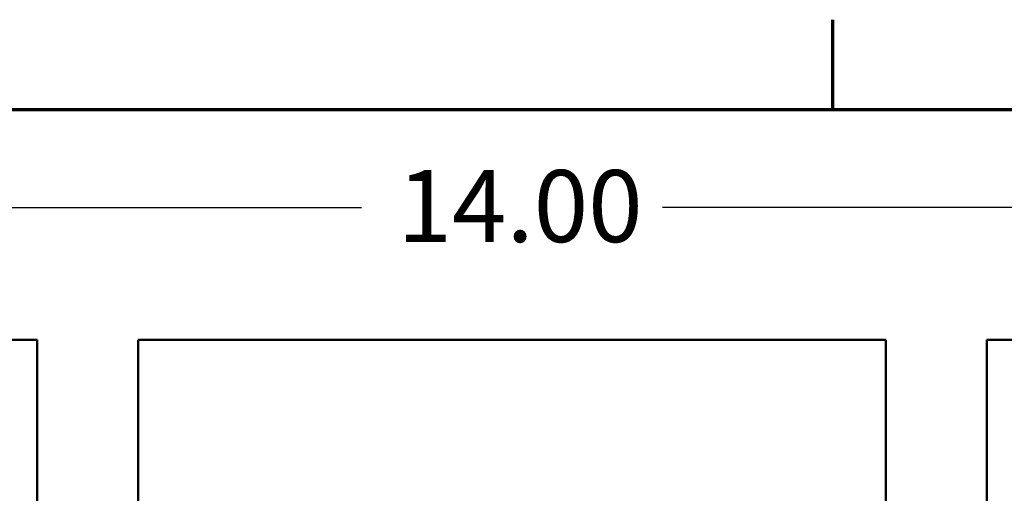
# Model space of a CAD drawing. Units: inches. Extents: x 1.2 to 53.8, y 0.6 to 41.9.
# Drawn here: x 9.2 to 14.7, y 39.1 to 41.7 of the extents above; entities that cross this region are included whole.
import ezdxf

# ---------------------------------------------------------------- set-up
doc = ezdxf.new("R2010")
doc.units = ezdxf.units.IN
doc.header["$LTSCALE"] = 2.5
doc.header["$MEASUREMENT"] = 0
doc.layers.get('0').update_dxf_attribs({"lineweight": 25})
for name, color, linetype, lineweight in [('Border (ANSI)', 7, 'Continuous', 70), ('Dimension (ANSI)', 7, 'Continuous', 25), ('Visible (ANSI)', 7, 'Continuous', 50)]:
    doc.layers.add(name, color=color, linetype=linetype, lineweight=lineweight)
doc.styles.add('Note Text (ANSI)', font='tahoma.ttf')
doc.dimstyles.new('Default (ANSI)', dxfattribs={"dimscale": 2.5, "dimtxt": 0.16, "dimasz": 0.098425, "dimexe": 0.125, "dimexo": 0.0625, "dimgap": 0.031496, "dimtad": 0, "dimtih": 1, "dimtoh": 1, "dimrnd": 1e-08, "dimzin": 0, "dimdsep": 46, "dimtxsty": 'Note Text (ANSI)', "dimcen": 0.09, "dimdle": 0.393701, "dimclrd": 256, "dimclre": 256, "dimclrt": 256, "dimadec": 0, "dimazin": 1, "dimtfac": 0.75, "dimtofl": 0, "dimtmove": 0, "dimatfit": 3, "dimfxl": 1, "dimtolj": 1, "dimtzin": 4, "dimlwd": -1, "dimlwe": -1, "dimarcsym": 0})

# ---------------------------------------------------------------- blocks, each defined once
blk = doc.blocks.new('Borders Default Border')
at = {"layer": 'Border (ANSI)'}
blk.add_line((5.5, 16.5), (5.5, 16.7), dxfattribs=at)
at = {"layer": 'Border (ANSI)', "flags": 128}
blk.add_lwpolyline([(0.75, 0.5), (0.75, 16.5), (21.25, 16.5), (21.25, 0.5), (0.75, 0.5)], dxfattribs=at)
blk = doc.blocks.new('*D27')
at = {"layer": 'Defpoints', "color": 0, "transparency": 16777216}
for p in [(18.9157, 40.705), (5.0157, 36.5937), (18.9157, 36.5937)]:
    blk.add_point(p, dxfattribs=at)
at = {"layer": 'Dimension (ANSI)', "transparency": 16777216}
for p, q in [((5.0157, 36.7499), (5.0157, 41.0175)), ((18.9157, 36.7499), (18.9157, 41.0175)), ((5.2618, 40.705), (11.1282, 40.705)), ((18.6696, 40.705), (12.8032, 40.705))]:
    blk.add_line(p, q, dxfattribs=at)
for points in [[(5.2618, 40.746), (5.2618, 40.664), (5.0157, 40.705)], [(18.6696, 40.746), (18.6696, 40.664), (18.9157, 40.705)]]:
    blk.add_solid(points, dxfattribs=at)
at = {"layer": 'Dimension (ANSI)', "transparency": 16777216, "insert": (11.2069, 40.9132), "char_height": 0.4, "attachment_point": 1, "style": 'Note Text (ANSI)'}
blk.add_mtext('\\A1; \\fTahoma|b0|i0;14.00', dxfattribs=at)

msp = doc.modelspace()

# ---------------------------------------------------------------- linework, layer by layer
at = {"layer": 'Visible (ANSI)'}
for p, q in [((8.6067, 39.9687), (9.3247, 39.9687)), ((9.3247, 39.9687), (9.3247, 37.3487)), ((9.8867, 39.9687), (14.0447, 39.9687)), ((9.8867, 37.6297), (9.8867, 39.9687)), ((14.0447, 39.9687), (14.0447, 37.6297)), ((14.6067, 39.9687), (15.3247, 39.9687)), ((14.6067, 37.3487), (14.6067, 39.9687))]:
    msp.add_line(p, q, dxfattribs=at)

# ---------------------------------------------------------------- block references
at = {"xscale": 2.5, "yscale": 2.5, "zscale": 2.5}
msp.add_blockref('Borders Default Border', (0, 0), dxfattribs=at)

# ---------------------------------------------------------------- dimensions: what is measured, and where the dimension line sits
at = {"layer": 'Dimension (ANSI)'}
dim = msp.add_linear_dim(base=(18.9157, 40.705), p1=(5.0157, 36.5937), p2=(18.9157, 36.5937), text=' \\fTahoma|b0|i0;14.00', dimstyle='Default (ANSI)', override={"dimgap": 0.031496, "dimtih": 0, "dimtoh": 0, "dimdec": 2, "dimtol": 0, "dimlim": 0, "dimtp": 0, "dimtm": 0, "dimtdec": 2, "dimatfit": 1}, dxfattribs=at)
dim.commit()
dim.dimension.update_dxf_attribs({"geometry": '*D27', "text_midpoint": (11.9657, 40.705), "dimtype": 160})

doc.saveas('drawing.dxf')
